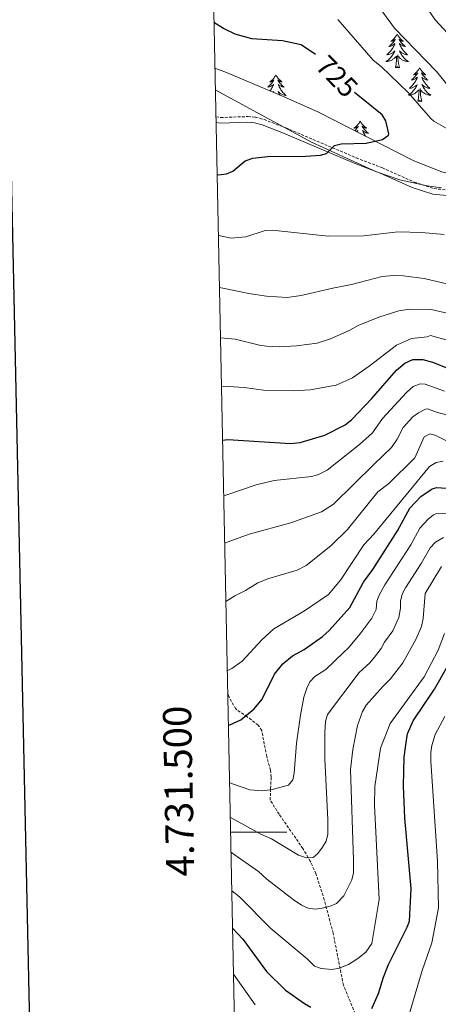
# Model space of a CAD drawing. Units: metres. Extents: x 640676 to 645192, y 4729470 to 4732532.
# Drawn here: x 641500 to 641648, y 4731439 to 4731788 of the extents above; entities that cross this region are included whole.
import ezdxf
from ezdxf.enums import TextEntityAlignment as Align

# ---------------------------------------------------------------- set-up
doc = ezdxf.new("R2010")
doc.units = ezdxf.units.M
doc.header["$MEASUREMENT"] = 0
doc.linetypes.add('TRAZOS', pattern=[0.75, 0.5, -0.25])
doc.linetypes.add('TRAZOSX2', pattern=[1.5, 1, -0.5])
for name, color, linetype, lineweight in [('Level 1', 19, 'Continuous', 0), ('Level 21', 1, 'TRAZOS', 0), ('Level 35', 92, 'Continuous', 0), ('Level 36', 92, 'Continuous', 0), ('Level 4', 36, 'Continuous', 30), ('Level 41', 39, 'Continuous', 0), ('Level 5', 36, 'Continuous', 0), ('Level 61', 19, 'Continuous', 0), ('Level 63', 7, 'Continuous', 0)]:
    doc.layers.add(name, color=color, linetype=linetype, lineweight=lineweight)
doc.styles.add('Arial', font='ARIAL.TTF', dxfattribs={"height": 0.2})

msp = doc.modelspace()

# ---------------------------------------------------------------- linework, layer by layer
at = {"layer": 'Level 1', "color": 19, "linetype": 'Continuous', "lineweight": 0, "ltscale": 0.5}
msp.add_polyline3d([(641649.5, 4731728.25, 723.12), (641644.39, 4731729.02, 723.43), (641634.67, 4731731.09, 723.85), (641626.4, 4731734.02, 724.07), (641615.78, 4731738.8, 724.6), (641603.31, 4731744.49, 725.59), (641569.25, 4731763.06, 726.64)], dxfattribs=at)
at = {"layer": 'Level 21', "color": 19, "linetype": 'TRAZOSX2', "lineweight": 0}
for points in [[(641569.44, 4731753.42, 727.35), (641571.18, 4731753.23, 727.29), (641580.88, 4731753.54, 727.2), (641583.52, 4731753.35, 727.13), (641586.54, 4731752.5, 726.98), (641594.23, 4731749.54, 726.47), (641619.27, 4731738.94, 724.39), (641628.54, 4731735.35, 724.02), (641639.82, 4731730.33, 723.74), (641646.8, 4731728.02, 723.31), (641654.09, 4731727.3, 722.98)], [(641618.88, 4731435.72, 650.72), (641614.68, 4731445.81, 653.34), (641611.05, 4731464.19, 657.64), (641607.92, 4731475.99, 660.32), (641604.92, 4731485.33, 662.58), (641602.95, 4731489.71, 664.01), (641600.32, 4731494.19, 665.3), (641591.9, 4731506.36, 667.67), (641588.71, 4731511.36, 669.07), (641588.88, 4731515.44, 670.1), (641589.05, 4731519.52, 670.47), (641588.8, 4731521.91, 671.07), (641587.48, 4731526.83, 672.44), (641585.69, 4731536.05, 673.94), (641584.44, 4731537.97, 674.56), (641580.57, 4731540.85, 675.81), (641576.47, 4731543.66, 676.54), (641573.9, 4731548.39, 677.82), (641573.63, 4731549.14, 678.02)]]:
    msp.add_polyline3d(points, dxfattribs=at)
at = {"layer": 'Level 21', "color": 19, "linetype": 'Continuous', "lineweight": 0}
msp.add_polyline3d([(641569.49, 4731751.4, 727.34), (641571.1, 4731751.23, 727.29), (641580.84, 4731751.54, 727.2), (641583.18, 4731751.37, 727.13), (641585.9, 4731750.6, 726.98), (641593.49, 4731747.68, 726.47), (641618.51, 4731737.08, 724.39), (641627.78, 4731733.51, 724.02), (641639.1, 4731728.47, 723.74), (641646.38, 4731726.06, 723.31), (641653.97, 4731725.3, 722.98)], dxfattribs=at)
at = {"layer": 'Level 35', "color": 92, "linetype": 'Continuous', "lineweight": 0, "ltscale": 0.5}
msp.add_polyline3d([(641802.87, 4731674.87, 705.2), (641798.36, 4731679.99, 706.53), (641794.79, 4731683.27, 707.68), (641787.47, 4731688.33, 710.09), (641772.43, 4731698.81, 714.02), (641759.09, 4731708.84, 719.36), (641746.12, 4731718.2, 721.72), (641739.9, 4731721.83, 722.67), (641735.29, 4731723.28, 722.82), (641725.44, 4731725.08, 722.98), (641704.31, 4731727.29, 723.01), (641683.32, 4731728.86, 723.01), (641664.5, 4731730.77, 723.01), (641656.88, 4731732.03, 723.01), (641649.6, 4731733.99, 723.08), (641639.64, 4731737.82, 723.38), (641605.9, 4731755.12, 726.47), (641593.9, 4731760.41, 727.82), (641582.42, 4731765.28, 728.7), (641573.18, 4731769.13, 728.99), (641569.09, 4731770.73, 729.01)], dxfattribs=at)
at = {"layer": 'Level 36', "color": 92, "linetype": 'Continuous', "lineweight": 0}
for points in [[(641633.76, 4731782.77, 0.01), (641633.65, 4731782.55, 0.01), (641633.49, 4731782.28, 0.01), (641633.33, 4731782.01, 0.01), (641633.14, 4731781.75, 0.01), (641632.95, 4731781.51, 0.01), (641632.74, 4731781.27, 0.01), (641632.52, 4731781.04, 0.01), (641632.29, 4731780.83, 0.01), (641632.05, 4731780.62, 0.01), (641631.8, 4731780.43, 0.01), (641631.54, 4731780.25, 0.01), (641631.74, 4731780.28, 0.01), (641631.94, 4731780.32, 0.01), (641632.14, 4731780.37, 0.01), (641632.34, 4731780.44, 0.01), (641632.53, 4731780.52, 0.01), (641632.71, 4731780.62, 0.01), (641632.88, 4731780.74, 0.01), (641633.09, 4731780.93, 0.01), (641633.05, 4731780.86, 0.01), (641632.82, 4731780.52, 0.01), (641632.57, 4731780.18, 0.01), (641632.32, 4731779.85, 0.01), (641632.05, 4731779.54, 0.01), (641631.77, 4731779.23, 0.01), (641631.48, 4731778.94, 0.01), (641631.18, 4731778.66, 0.01), (641630.86, 4731778.38, 0.01), (641630.99, 4731778.41, 0.01), (641631.23, 4731778.47, 0.01), (641631.47, 4731778.54, 0.01), (641631.71, 4731778.63, 0.01), (641631.94, 4731778.73, 0.01), (641632.16, 4731778.85, 0.01), (641632.38, 4731778.98, 0.01), (641632.59, 4731779.12, 0.01), (641632.78, 4731779.28, 0.01), (641632.97, 4731779.45, 0.01), (641632.88, 4731779.23, 0.01), (641632.73, 4731778.87, 0.01), (641632.56, 4731778.51, 0.01), (641632.37, 4731778.17, 0.01), (641632.17, 4731777.83, 0.01), (641631.96, 4731777.5, 0.01), (641631.73, 4731777.17, 0.01), (641631.49, 4731776.86, 0.01), (641631.24, 4731776.56, 0.01), (641630.98, 4731776.27, 0.01), (641630.7, 4731775.99, 0.01), (641630.42, 4731775.72, 0.01), (641630.12, 4731775.46, 0.01), (641630.32, 4731775.48, 0.01), (641630.58, 4731775.53, 0.01), (641630.84, 4731775.59, 0.01), (641631.1, 4731775.67, 0.01), (641631.36, 4731775.77, 0.01), (641631.61, 4731775.87, 0.01), (641631.85, 4731776, 0.01), (641632.08, 4731776.14, 0.01), (641632.31, 4731776.28, 0.01), (641632.52, 4731776.45, 0.01), (641632.73, 4731776.62, 0.01), (641632.92, 4731776.81, 0.01), (641632.78, 4731776.49, 0.01), (641632.63, 4731776.16, 0.01), (641632.46, 4731775.85, 0.01), (641632.28, 4731775.55, 0.01), (641632.08, 4731775.25, 0.01), (641631.87, 4731774.96, 0.01), (641631.65, 4731774.68, 0.01), (641631.41, 4731774.42, 0.01), (641631.16, 4731774.16, 0.01), (641630.91, 4731773.91, 0.01), (641630.64, 4731773.68, 0.01), (641630.36, 4731773.46, 0.01), (641630.07, 4731773.25, 0.01), (641629.78, 4731773.06, 0.01), (641630.04, 4731773.06, 0.01), (641630.31, 4731773.09, 0.01), (641630.57, 4731773.13, 0.01), (641630.83, 4731773.19, 0.01), (641631.08, 4731773.26, 0.01), (641631.33, 4731773.35, 0.01), (641631.58, 4731773.45, 0.01), (641631.82, 4731773.57, 0.01), (641632.05, 4731773.7, 0.01), (641632.27, 4731773.84, 0.01), (641632.48, 4731774, 0.01), (641632.68, 4731774.17, 0.01), (641633.53, 4731774.97, 0.01)], [(641633.76, 4731782.77, 0.01), (641633.87, 4731782.55, 0.01), (641634.03, 4731782.28, 0.01), (641634.19, 4731782.01, 0.01), (641634.38, 4731781.75, 0.01), (641634.57, 4731781.51, 0.01), (641634.78, 4731781.27, 0.01), (641635, 4731781.04, 0.01), (641635.23, 4731780.83, 0.01), (641635.47, 4731780.62, 0.01), (641635.72, 4731780.43, 0.01), (641635.98, 4731780.25, 0.01), (641635.78, 4731780.28, 0.01), (641635.58, 4731780.32, 0.01), (641635.38, 4731780.37, 0.01), (641635.18, 4731780.44, 0.01), (641634.99, 4731780.52, 0.01), (641634.81, 4731780.62, 0.01), (641634.64, 4731780.74, 0.01), (641634.43, 4731780.93, 0.01), (641634.47, 4731780.86, 0.01), (641634.7, 4731780.52, 0.01), (641634.95, 4731780.18, 0.01), (641635.2, 4731779.85, 0.01), (641635.47, 4731779.54, 0.01), (641635.75, 4731779.23, 0.01), (641636.04, 4731778.94, 0.01), (641636.34, 4731778.66, 0.01), (641636.66, 4731778.38, 0.01), (641636.53, 4731778.41, 0.01), (641636.29, 4731778.47, 0.01), (641636.05, 4731778.54, 0.01), (641635.81, 4731778.63, 0.01), (641635.58, 4731778.73, 0.01), (641635.36, 4731778.85, 0.01), (641635.14, 4731778.98, 0.01), (641634.93, 4731779.12, 0.01), (641634.74, 4731779.28, 0.01), (641634.55, 4731779.45, 0.01), (641634.64, 4731779.23, 0.01), (641634.79, 4731778.87, 0.01), (641634.96, 4731778.51, 0.01), (641635.15, 4731778.17, 0.01), (641635.35, 4731777.83, 0.01), (641635.56, 4731777.5, 0.01), (641635.79, 4731777.17, 0.01), (641636.03, 4731776.86, 0.01), (641636.28, 4731776.56, 0.01), (641636.54, 4731776.27, 0.01), (641636.82, 4731775.99, 0.01), (641637.1, 4731775.72, 0.01), (641637.4, 4731775.46, 0.01), (641637.2, 4731775.48, 0.01), (641636.94, 4731775.53, 0.01), (641636.68, 4731775.59, 0.01), (641636.42, 4731775.67, 0.01), (641636.16, 4731775.77, 0.01), (641635.91, 4731775.87, 0.01), (641635.67, 4731776, 0.01), (641635.44, 4731776.14, 0.01), (641635.21, 4731776.28, 0.01), (641635, 4731776.45, 0.01), (641634.79, 4731776.62, 0.01), (641634.6, 4731776.81, 0.01), (641634.74, 4731776.49, 0.01), (641634.89, 4731776.16, 0.01), (641635.06, 4731775.85, 0.01), (641635.24, 4731775.55, 0.01), (641635.44, 4731775.25, 0.01), (641635.65, 4731774.96, 0.01), (641635.87, 4731774.68, 0.01), (641636.11, 4731774.42, 0.01), (641636.36, 4731774.16, 0.01), (641636.61, 4731773.91, 0.01), (641636.88, 4731773.68, 0.01), (641637.16, 4731773.46, 0.01), (641637.45, 4731773.25, 0.01), (641637.74, 4731773.06, 0.01), (641637.48, 4731773.06, 0.01), (641637.21, 4731773.09, 0.01), (641636.95, 4731773.13, 0.01), (641636.69, 4731773.19, 0.01), (641636.44, 4731773.26, 0.01), (641636.19, 4731773.35, 0.01), (641635.94, 4731773.45, 0.01), (641635.7, 4731773.57, 0.01), (641635.47, 4731773.7, 0.01), (641635.25, 4731773.84, 0.01), (641635.04, 4731774, 0.01), (641634.84, 4731774.17, 0.01), (641634.18, 4731774.79, 0.01)], [(641633.14, 4731770.92, 0.01), (641633.39, 4731772.04, 0.01), (641633.5, 4731773.78, 0.01), (641633.55, 4731774.21, 0.01), (641633.61, 4731774.94, 0.01)], [(641634.61, 4731770.92, 0.01), (641634.18, 4731772.36, 0.01), (641634.09, 4731773.26, 0.01), (641634.04, 4731774.21, 0.01), (641633.94, 4731775.38, 0.01)], [(641634.61, 4731770.92, 0.01), (641634.44, 4731770.85, 0.01), (641634.42, 4731771.09, 0.01), (641634.23, 4731770.87, 0.01), (641634.11, 4731771.07, 0.01), (641633.99, 4731770.96, 0.01), (641633.72, 4731770.91, 0.01), (641633.91, 4731771.3, 0.01), (641633.53, 4731770.92, 0.01), (641633.34, 4731770.87, 0.01), (641633.3, 4731771.03, 0.01), (641633.14, 4731770.92, 0.01)], [(641641.72, 4731770.85, 0.01), (641641.61, 4731770.63, 0.01), (641641.45, 4731770.36, 0.01), (641641.29, 4731770.09, 0.01), (641641.1, 4731769.84, 0.01), (641640.91, 4731769.59, 0.01), (641640.7, 4731769.35, 0.01), (641640.48, 4731769.12, 0.01), (641640.25, 4731768.91, 0.01), (641640.01, 4731768.7, 0.01), (641639.76, 4731768.51, 0.01), (641639.5, 4731768.34, 0.01), (641639.7, 4731768.36, 0.01), (641639.9, 4731768.4, 0.01), (641640.1, 4731768.45, 0.01), (641640.3, 4731768.52, 0.01), (641640.49, 4731768.6, 0.01), (641640.67, 4731768.7, 0.01), (641640.84, 4731768.82, 0.01), (641641.05, 4731769.01, 0.01), (641641.01, 4731768.94, 0.01), (641640.78, 4731768.6, 0.01), (641640.53, 4731768.26, 0.01), (641640.28, 4731767.94, 0.01), (641640.01, 4731767.62, 0.01), (641639.73, 4731767.31, 0.01), (641639.44, 4731767.02, 0.01), (641639.14, 4731766.74, 0.01), (641638.82, 4731766.47, 0.01), (641638.95, 4731766.49, 0.01), (641639.19, 4731766.55, 0.01), (641639.43, 4731766.62, 0.01), (641639.67, 4731766.71, 0.01), (641639.9, 4731766.81, 0.01), (641640.12, 4731766.93, 0.01), (641640.34, 4731767.06, 0.01), (641640.55, 4731767.2, 0.01), (641640.74, 4731767.36, 0.01), (641640.93, 4731767.53, 0.01), (641640.84, 4731767.31, 0.01), (641640.69, 4731766.95, 0.01), (641640.52, 4731766.6, 0.01), (641640.33, 4731766.25, 0.01), (641640.13, 4731765.91, 0.01), (641639.92, 4731765.58, 0.01), (641639.69, 4731765.26, 0.01), (641639.45, 4731764.94, 0.01), (641639.2, 4731764.64, 0.01), (641638.94, 4731764.35, 0.01), (641638.66, 4731764.07, 0.01), (641638.38, 4731763.8, 0.01), (641638.08, 4731763.54, 0.01), (641638.28, 4731763.56, 0.01), (641638.54, 4731763.61, 0.01), (641638.8, 4731763.67, 0.01), (641639.06, 4731763.75, 0.01), (641639.32, 4731763.85, 0.01), (641639.57, 4731763.96, 0.01), (641639.81, 4731764.08, 0.01), (641640.04, 4731764.22, 0.01), (641640.27, 4731764.37, 0.01), (641640.48, 4731764.53, 0.01), (641640.69, 4731764.71, 0.01), (641640.88, 4731764.89, 0.01), (641640.74, 4731764.57, 0.01), (641640.59, 4731764.25, 0.01), (641640.42, 4731763.93, 0.01), (641640.24, 4731763.63, 0.01), (641640.04, 4731763.33, 0.01), (641639.83, 4731763.04, 0.01), (641639.61, 4731762.76, 0.01), (641639.37, 4731762.5, 0.01), (641639.12, 4731762.24, 0.01), (641638.87, 4731761.99, 0.01), (641638.6, 4731761.76, 0.01), (641638.32, 4731761.54, 0.01), (641638.03, 4731761.33, 0.01), (641637.74, 4731761.14, 0.01), (641638, 4731761.15, 0.01), (641638.27, 4731761.17, 0.01), (641638.53, 4731761.21, 0.01), (641638.79, 4731761.27, 0.01), (641639.04, 4731761.34, 0.01), (641639.29, 4731761.43, 0.01), (641639.54, 4731761.53, 0.01), (641639.78, 4731761.65, 0.01), (641640.01, 4731761.78, 0.01), (641640.23, 4731761.92, 0.01), (641640.44, 4731762.08, 0.01), (641640.64, 4731762.25, 0.01), (641641.49, 4731763.05, 0.01)], [(641641.72, 4731770.85, 0.01), (641641.83, 4731770.63, 0.01), (641641.99, 4731770.36, 0.01), (641642.15, 4731770.09, 0.01), (641642.34, 4731769.84, 0.01), (641642.53, 4731769.59, 0.01), (641642.74, 4731769.35, 0.01), (641642.96, 4731769.12, 0.01), (641643.19, 4731768.91, 0.01), (641643.43, 4731768.7, 0.01), (641643.68, 4731768.51, 0.01), (641643.94, 4731768.34, 0.01), (641643.74, 4731768.36, 0.01), (641643.54, 4731768.4, 0.01), (641643.34, 4731768.45, 0.01), (641643.14, 4731768.52, 0.01), (641642.95, 4731768.6, 0.01), (641642.77, 4731768.7, 0.01), (641642.6, 4731768.82, 0.01), (641642.39, 4731769.01, 0.01), (641642.43, 4731768.94, 0.01), (641642.66, 4731768.6, 0.01), (641642.91, 4731768.26, 0.01), (641643.16, 4731767.94, 0.01), (641643.43, 4731767.62, 0.01), (641643.71, 4731767.31, 0.01), (641644, 4731767.02, 0.01), (641644.3, 4731766.74, 0.01), (641644.62, 4731766.47, 0.01), (641644.49, 4731766.49, 0.01), (641644.25, 4731766.55, 0.01), (641644.01, 4731766.62, 0.01), (641643.77, 4731766.71, 0.01), (641643.54, 4731766.81, 0.01), (641643.32, 4731766.93, 0.01), (641643.1, 4731767.06, 0.01), (641642.89, 4731767.2, 0.01), (641642.7, 4731767.36, 0.01), (641642.51, 4731767.53, 0.01), (641642.6, 4731767.31, 0.01), (641642.75, 4731766.95, 0.01), (641642.92, 4731766.6, 0.01), (641643.11, 4731766.25, 0.01), (641643.31, 4731765.91, 0.01), (641643.52, 4731765.58, 0.01), (641643.75, 4731765.26, 0.01), (641643.99, 4731764.94, 0.01), (641644.24, 4731764.64, 0.01), (641644.5, 4731764.35, 0.01), (641644.78, 4731764.07, 0.01), (641645.06, 4731763.8, 0.01), (641645.36, 4731763.54, 0.01), (641645.16, 4731763.56, 0.01), (641644.9, 4731763.61, 0.01), (641644.64, 4731763.67, 0.01), (641644.38, 4731763.75, 0.01), (641644.12, 4731763.85, 0.01), (641643.87, 4731763.96, 0.01), (641643.63, 4731764.08, 0.01), (641643.4, 4731764.22, 0.01), (641643.17, 4731764.37, 0.01), (641642.96, 4731764.53, 0.01), (641642.75, 4731764.71, 0.01), (641642.56, 4731764.89, 0.01), (641642.7, 4731764.57, 0.01), (641642.85, 4731764.25, 0.01), (641643.02, 4731763.93, 0.01), (641643.2, 4731763.63, 0.01), (641643.4, 4731763.33, 0.01), (641643.61, 4731763.04, 0.01), (641643.83, 4731762.76, 0.01), (641644.07, 4731762.5, 0.01), (641644.32, 4731762.24, 0.01), (641644.57, 4731761.99, 0.01), (641644.84, 4731761.76, 0.01), (641645.12, 4731761.54, 0.01), (641645.41, 4731761.33, 0.01), (641645.7, 4731761.14, 0.01), (641645.44, 4731761.15, 0.01), (641645.17, 4731761.17, 0.01), (641644.91, 4731761.21, 0.01), (641644.65, 4731761.27, 0.01), (641644.4, 4731761.34, 0.01), (641644.15, 4731761.43, 0.01), (641643.9, 4731761.53, 0.01), (641643.66, 4731761.65, 0.01), (641643.43, 4731761.78, 0.01), (641643.21, 4731761.92, 0.01), (641643, 4731762.08, 0.01), (641642.8, 4731762.25, 0.01), (641642.14, 4731762.87, 0.01)], [(641590.73, 4731768.34, 0.01), (641590.62, 4731768.12, 0.01), (641590.46, 4731767.85, 0.01), (641590.3, 4731767.58, 0.01), (641590.11, 4731767.33, 0.01), (641589.92, 4731767.08, 0.01), (641589.71, 4731766.84, 0.01), (641589.49, 4731766.62, 0.01), (641589.26, 4731766.4, 0.01), (641589.02, 4731766.2, 0.01), (641588.77, 4731766, 0.01), (641588.51, 4731765.83, 0.01), (641588.71, 4731765.85, 0.01), (641588.92, 4731765.89, 0.01), (641589.11, 4731765.94, 0.01), (641589.31, 4731766.01, 0.01), (641589.5, 4731766.1, 0.01), (641589.68, 4731766.2, 0.01), (641589.85, 4731766.31, 0.01), (641590.06, 4731766.5, 0.01), (641590.02, 4731766.43, 0.01), (641589.79, 4731766.09, 0.01), (641589.54, 4731765.75, 0.01), (641589.29, 4731765.43, 0.01), (641589.02, 4731765.11, 0.01), (641588.74, 4731764.81, 0.01), (641588.45, 4731764.51, 0.01), (641588.14, 4731764.23, 0.01), (641587.83, 4731763.96, 0.01), (641587.96, 4731763.98, 0.01), (641588.2, 4731764.04, 0.01), (641588.44, 4731764.11, 0.01), (641588.68, 4731764.2, 0.01), (641588.91, 4731764.3, 0.01), (641589.13, 4731764.42, 0.01), (641589.35, 4731764.55, 0.01), (641589.56, 4731764.7, 0.01), (641589.75, 4731764.85, 0.01), (641589.94, 4731765.02, 0.01), (641589.85, 4731764.8, 0.01), (641589.7, 4731764.44, 0.01), (641589.53, 4731764.09, 0.01), (641589.34, 4731763.74, 0.01), (641589.14, 4731763.4, 0.01), (641588.93, 4731763.07, 0.01), (641588.7, 4731762.75, 0.01), (641588.62, 4731762.65, 0.01)], [(641590.73, 4731768.34, 0.01), (641590.84, 4731768.12, 0.01), (641591, 4731767.85, 0.01), (641591.16, 4731767.58, 0.01), (641591.35, 4731767.33, 0.01), (641591.54, 4731767.08, 0.01), (641591.75, 4731766.84, 0.01), (641591.97, 4731766.62, 0.01), (641592.2, 4731766.4, 0.01), (641592.44, 4731766.2, 0.01), (641592.69, 4731766, 0.01), (641592.95, 4731765.83, 0.01), (641592.75, 4731765.85, 0.01), (641592.54, 4731765.89, 0.01), (641592.35, 4731765.94, 0.01), (641592.15, 4731766.01, 0.01), (641591.96, 4731766.1, 0.01), (641591.78, 4731766.2, 0.01), (641591.61, 4731766.31, 0.01), (641591.4, 4731766.5, 0.01), (641591.44, 4731766.43, 0.01), (641591.67, 4731766.09, 0.01), (641591.92, 4731765.75, 0.01), (641592.17, 4731765.43, 0.01), (641592.44, 4731765.11, 0.01), (641592.72, 4731764.81, 0.01), (641593.01, 4731764.51, 0.01), (641593.32, 4731764.23, 0.01), (641593.63, 4731763.96, 0.01), (641593.5, 4731763.98, 0.01), (641593.26, 4731764.04, 0.01), (641593.02, 4731764.11, 0.01), (641592.78, 4731764.2, 0.01), (641592.55, 4731764.3, 0.01), (641592.33, 4731764.42, 0.01), (641592.11, 4731764.55, 0.01), (641591.9, 4731764.7, 0.01), (641591.71, 4731764.85, 0.01), (641591.52, 4731765.02, 0.01), (641591.61, 4731764.8, 0.01), (641591.76, 4731764.44, 0.01), (641591.93, 4731764.09, 0.01), (641592.12, 4731763.74, 0.01), (641592.32, 4731763.4, 0.01), (641592.53, 4731763.07, 0.01), (641592.76, 4731762.75, 0.01), (641593, 4731762.44, 0.01), (641593.25, 4731762.13, 0.01), (641593.51, 4731761.84, 0.01), (641593.79, 4731761.56, 0.01), (641594.07, 4731761.29, 0.01), (641594.37, 4731761.03, 0.01), (641594.18, 4731761.06, 0.01), (641593.91, 4731761.1, 0.01), (641593.64, 4731761.17, 0.01), (641593.39, 4731761.24, 0.01), (641593.13, 4731761.34, 0.01), (641592.88, 4731761.45, 0.01), (641592.64, 4731761.57, 0.01), (641592.41, 4731761.71, 0.01), (641592.18, 4731761.86, 0.01), (641591.97, 4731762.02, 0.01), (641591.76, 4731762.2, 0.01), (641591.57, 4731762.39, 0.01), (641591.71, 4731762.06, 0.01), (641591.86, 4731761.74, 0.01), (641592.03, 4731761.42, 0.01), (641592.2, 4731761.13, 0.01)], [(641642.57, 4731759, 0.01), (641642.14, 4731760.44, 0.01), (641642.05, 4731761.34, 0.01), (641642, 4731762.29, 0.01), (641641.9, 4731763.46, 0.01)], [(641589.69, 4731762.19, 0.01), (641589.7, 4731762.2, 0.01), (641589.89, 4731762.39, 0.01), (641589.79, 4731762.15, 0.01)], [(641641.1, 4731759, 0.01), (641641.35, 4731760.12, 0.01), (641641.46, 4731761.86, 0.01), (641641.51, 4731762.29, 0.01), (641641.57, 4731763.02, 0.01)], [(641642.57, 4731759, 0.01), (641642.4, 4731758.93, 0.01), (641642.38, 4731759.17, 0.01), (641642.19, 4731758.95, 0.01), (641642.07, 4731759.15, 0.01), (641641.95, 4731759.04, 0.01), (641641.68, 4731758.99, 0.01), (641641.87, 4731759.38, 0.01), (641641.49, 4731759, 0.01), (641641.3, 4731758.95, 0.01), (641641.26, 4731759.11, 0.01), (641641.1, 4731759, 0.01)], [(641620.65, 4731751.98, 0.01), (641620.54, 4731751.76, 0.01), (641620.39, 4731751.49, 0.01), (641620.22, 4731751.22, 0.01), (641620.04, 4731750.97, 0.01), (641619.84, 4731750.72, 0.01), (641619.64, 4731750.48, 0.01), (641619.42, 4731750.26, 0.01), (641619.19, 4731750.04, 0.01), (641618.95, 4731749.84, 0.01), (641618.7, 4731749.64, 0.01), (641618.44, 4731749.47, 0.01), (641618.63, 4731749.49, 0.01), (641618.84, 4731749.53, 0.01), (641619.04, 4731749.58, 0.01), (641619.23, 4731749.65, 0.01), (641619.42, 4731749.74, 0.01), (641619.6, 4731749.84, 0.01), (641619.78, 4731749.95, 0.01), (641619.98, 4731750.14, 0.01), (641619.94, 4731750.07, 0.01), (641619.71, 4731749.73, 0.01), (641619.47, 4731749.39, 0.01), (641619.21, 4731749.07, 0.01), (641618.94, 4731748.75, 0.01), (641618.74, 4731748.54, 0.01)], [(641620.65, 4731751.98, 0.01), (641620.76, 4731751.76, 0.01), (641620.92, 4731751.49, 0.01), (641621.09, 4731751.22, 0.01), (641621.27, 4731750.97, 0.01), (641621.46, 4731750.72, 0.01), (641621.67, 4731750.48, 0.01), (641621.89, 4731750.26, 0.01), (641622.12, 4731750.04, 0.01), (641622.36, 4731749.84, 0.01), (641622.61, 4731749.64, 0.01), (641622.87, 4731749.47, 0.01), (641622.67, 4731749.49, 0.01), (641622.47, 4731749.53, 0.01), (641622.27, 4731749.58, 0.01), (641622.07, 4731749.65, 0.01), (641621.88, 4731749.74, 0.01), (641621.7, 4731749.84, 0.01), (641621.53, 4731749.95, 0.01), (641621.32, 4731750.14, 0.01), (641621.36, 4731750.07, 0.01), (641621.6, 4731749.73, 0.01), (641621.84, 4731749.39, 0.01), (641622.09, 4731749.07, 0.01), (641622.36, 4731748.75, 0.01), (641622.64, 4731748.45, 0.01), (641622.93, 4731748.15, 0.01), (641623.24, 4731747.87, 0.01), (641623.55, 4731747.6, 0.01), (641623.43, 4731747.62, 0.01), (641623.18, 4731747.68, 0.01), (641622.94, 4731747.75, 0.01), (641622.7, 4731747.84, 0.01), (641622.47, 4731747.94, 0.01), (641622.25, 4731748.06, 0.01), (641622.03, 4731748.19, 0.01), (641621.82, 4731748.34, 0.01), (641621.63, 4731748.49, 0.01), (641621.44, 4731748.66, 0.01), (641621.53, 4731748.44, 0.01), (641621.68, 4731748.08, 0.01), (641621.86, 4731747.73, 0.01), (641622.04, 4731747.38, 0.01), (641622.24, 4731747.04, 0.01), (641622.45, 4731746.71, 0.01), (641622.54, 4731746.59, 0.01)], [(641619.33, 4731748.23, 0.01), (641619.48, 4731748.34, 0.01), (641619.68, 4731748.49, 0.01), (641619.86, 4731748.66, 0.01), (641619.78, 4731748.44, 0.01), (641619.62, 4731748.08, 0.01)]]:
    msp.add_polyline3d(points, dxfattribs=at)
at = {"layer": 'Level 4', "color": 36, "linetype": 'Continuous', "lineweight": 30}
for points in [[(641604.82, 4731775.53, 725.01), (641599.7, 4731778.91, 725.01), (641593.04, 4731780.39, 725.01), (641582.15, 4731781.09, 725.01), (641576.32, 4731782.73, 725.01), (641572.13, 4731784.74, 725.01), (641568.76, 4731786.91, 725.01)], [(641569.86, 4731733.02, 725.01), (641570.41, 4731732.95, 725.01), (641573.18, 4731733.22, 725.01), (641575.48, 4731734.2, 725.01), (641579.83, 4731737.91, 725.01), (641582.59, 4731738.78, 725.01), (641587.93, 4731739.41, 725.01), (641601.3, 4731739.48, 725.01), (641606.54, 4731739.87, 725.01), (641608.7, 4731740.43, 725.01), (641611.5, 4731743.33, 725.01), (641613.93, 4731743.89, 725.01), (641622.79, 4731744.12, 725.01), (641628.54, 4731745.42, 725.01), (641630.67, 4731746.94, 725.01), (641630.83, 4731747.48, 725.01), (641629.77, 4731752.03, 725.01), (641628.38, 4731754.12, 725.01), (641618.59, 4731762.12, 725.01)], [(641571.79, 4731638.91, 700.01), (641573.64, 4731639.13, 700.01), (641595.86, 4731637.71, 700.01), (641599.34, 4731638.08, 700.01), (641608.06, 4731640.7, 700.01), (641615.3, 4731644.32, 700.01), (641617.63, 4731646.19, 700.01), (641624.71, 4731653.57, 700.01), (641633.57, 4731663.69, 700.01), (641636.46, 4731666.21, 700.01), (641639.36, 4731667.46, 700.01), (641642.88, 4731667.45, 700.01), (641646.26, 4731666.53, 700.01), (641653.2, 4731663.81, 700.01)], [(641573.86, 4731537.95, 675.01), (641574.44, 4731538.07, 675.01), (641578.27, 4731539.78, 675.01), (641582.98, 4731543.73, 675.01), (641585.92, 4731547.08, 675.01), (641590.19, 4731556.04, 675.01), (641593.19, 4731559.63, 675.01), (641596.59, 4731562.54, 675.01), (641600.74, 4731564.71, 675.01), (641607.27, 4731569.36, 675.01), (641609.61, 4731571.46, 675.01), (641616.98, 4731579.6, 675.01), (641621.86, 4731588.63, 675.01), (641625.07, 4731593.09, 675.01), (641633.9, 4731606.77, 675.01), (641638.22, 4731614.8, 675.01), (641642.12, 4731618.9, 675.01), (641646.14, 4731621.7, 675.01), (641647.82, 4731622.15, 675.01), (641654.28, 4731621.67, 675.01)], [(641624.76, 4731437.55, 650.01), (641627.13, 4731442.88, 650.01), (641628.91, 4731448.7, 650.01), (641630.64, 4731453.08, 650.01), (641637.36, 4731466.31, 650.01), (641638.16, 4731468.49, 650.01), (641638.71, 4731480.03, 650.01), (641636.47, 4731505.01, 650.01), (641635.98, 4731516.38, 650.01), (641636.26, 4731526.53, 650.01), (641636.91, 4731531.83, 650.01), (641637.45, 4731534.84, 650.01), (641639.48, 4731539.46, 650.01), (641647.03, 4731550.67, 650.01), (641651.43, 4731558.3, 650.01)], [(641575.33, 4731466.05, 650.01), (641578.95, 4731462.07, 650.01), (641587.44, 4731450.67, 650.01), (641594.09, 4731444.05, 650.01), (641600.85, 4731439.27, 650.01), (641603.13, 4731438.07, 650.01)]]:
    msp.add_polyline3d(points, dxfattribs=at)
at = {"layer": 'Level 5', "color": 36, "linetype": 'Continuous', "lineweight": 0}
for points in [[(641653.37, 4731762.5, 715.01), (641647.68, 4731769.5, 715.01), (641632.77, 4731784.92, 715.01), (641626.45, 4731793.61, 715.01)], [(641654.47, 4731780.02, 710.01), (641647.28, 4731787.87, 710.01), (641644.59, 4731791.57, 710.01)], [(641651.71, 4731749.08, 720.01), (641646.72, 4731751.94, 720.01), (641645.65, 4731752.87, 720.01), (641637.63, 4731762.13, 720.01), (641628.09, 4731771.26, 720.01), (641625.23, 4731773.59, 720.01), (641612.71, 4731787.95, 720.01)], [(641570.3, 4731711.64, 720.01), (641571.02, 4731711.35, 720.01), (641574.86, 4731710.52, 720.01), (641580.02, 4731711, 720.01), (641586.94, 4731713.2, 720.01), (641589.44, 4731713.3, 720.01), (641609.3, 4731711.19, 720.01), (641621.81, 4731711.26, 720.01), (641634.14, 4731712.67, 720.01), (641642.38, 4731712.51, 720.01), (641650.48, 4731711.76, 720.01)], [(641570.68, 4731693.04, 715.01), (641571.38, 4731692.86, 715.01), (641581.15, 4731690.86, 715.01), (641587.46, 4731689.87, 715.01), (641594.68, 4731689.47, 715.01), (641599.74, 4731690.13, 715.01), (641610.92, 4731692.8, 715.01), (641617.56, 4731694.02, 715.01), (641628.42, 4731696.85, 715.01), (641632.37, 4731697.25, 715.01), (641635.89, 4731697.11, 715.01), (641643.35, 4731696.16, 715.01), (641662.83, 4731691.55, 715.01)], [(641571.05, 4731675.21, 710.01), (641576.3, 4731674.68, 710.01), (641584.87, 4731672.57, 710.01), (641587.35, 4731672.25, 710.01), (641591.92, 4731672.01, 710.01), (641598.01, 4731672.29, 710.01), (641605.37, 4731673.27, 710.01), (641610.07, 4731674.8, 710.01), (641616.91, 4731677.84, 710.01), (641619.95, 4731679.54, 710.01), (641627.24, 4731682.52, 710.01), (641634.39, 4731684.74, 710.01), (641638.27, 4731685.33, 710.01), (641645.77, 4731685.23, 710.01), (641660.73, 4731681.75, 710.01)], [(641571.4, 4731657.84, 705.01), (641573.91, 4731657.91, 705.01), (641579.48, 4731657.56, 705.01), (641586.29, 4731656.63, 705.01), (641596.81, 4731656.36, 705.01), (641602.85, 4731656.69, 705.01), (641612.11, 4731658.35, 705.01), (641617.9, 4731661, 705.01), (641623.82, 4731665.07, 705.01), (641633.49, 4731672.61, 705.01), (641638.86, 4731674.92, 705.01), (641644.35, 4731675.5, 705.01), (641645.55, 4731675.98, 705.01), (641658.03, 4731672.6, 705.01)], [(641572.19, 4731619.26, 695.01), (641572.93, 4731619.37, 695.01), (641583.73, 4731623.1, 695.01), (641590.12, 4731624.59, 695.01), (641603.52, 4731625.97, 695.01), (641605.91, 4731626.7, 695.01), (641608.88, 4731628.23, 695.01), (641620.45, 4731637.38, 695.01), (641624.99, 4731641.54, 695.01), (641628.51, 4731646.57, 695.01), (641637.13, 4731655.82, 695.01), (641639.45, 4731657.87, 695.01), (641641.87, 4731658.82, 695.01), (641643.73, 4731658.7, 695.01), (641650.61, 4731656.27, 695.01)], [(641572.54, 4731602.43, 690.01), (641581.31, 4731605.54, 690.01), (641596.08, 4731609.56, 690.01), (641606.86, 4731613.56, 690.01), (641611.15, 4731616.17, 690.01), (641625.61, 4731630.44, 690.01), (641631.7, 4731636.35, 690.01), (641633.8, 4731639.27, 690.01), (641635.93, 4731643.35, 690.01), (641639.32, 4731647.11, 690.01), (641641.32, 4731648.6, 690.01), (641643.79, 4731649.86, 690.01), (641644.57, 4731649.95, 690.01), (641648.02, 4731648.74, 690.01), (641655.99, 4731646.73, 690.01)], [(641572.96, 4731581.69, 685.01), (641576.16, 4731583.73, 685.01), (641579.96, 4731585.61, 685.01), (641584.37, 4731588.35, 685.01), (641588.2, 4731589.88, 685.01), (641598.32, 4731592.9, 685.01), (641601.45, 4731594.45, 685.01), (641610.17, 4731601.42, 685.01), (641616.13, 4731607.21, 685.01), (641626.93, 4731620.58, 685.01), (641630.76, 4731623.5, 685.01), (641640, 4731632.63, 685.01), (641643.35, 4731640.12, 685.01), (641645.43, 4731641.2, 685.01), (641647.46, 4731640.57, 685.01), (641655.4, 4731636.58, 685.01)], [(641573.46, 4731557.15, 680.01), (641575.05, 4731557.96, 680.01), (641578.75, 4731560.58, 680.01), (641585.77, 4731568.16, 680.01), (641590.06, 4731572.11, 680.01), (641600.91, 4731578.49, 680.01), (641609.4, 4731584.18, 680.01), (641613.6, 4731589.34, 680.01), (641621.92, 4731601.77, 680.01), (641625.44, 4731605.54, 680.01), (641645.26, 4731629.59, 680.01), (641647.63, 4731630.98, 680.01), (641650.12, 4731631.41, 680.01)], [(641574.27, 4731517.62, 670.01), (641575.4, 4731517.16, 670.01), (641581.48, 4731515.07, 670.01), (641586.01, 4731514.65, 670.01), (641589.37, 4731515.08, 670.01), (641595.19, 4731516.61, 670.01), (641596.72, 4731518.58, 670.01), (641597.21, 4731520.91, 670.01), (641598.07, 4731531.49, 670.01), (641599.46, 4731541.49, 670.01), (641600.63, 4731547.86, 670.01), (641601.7, 4731551.02, 670.01), (641602.79, 4731553.29, 670.01), (641604.51, 4731555.11, 670.01), (641608.4, 4731557.66, 670.01), (641614.73, 4731563.66, 670.01), (641616.55, 4731565.38, 670.01), (641620.55, 4731570.13, 670.01), (641624.8, 4731575.84, 670.01), (641626.26, 4731578.96, 670.01), (641626.57, 4731581.84, 670.01), (641627.46, 4731584.18, 670.01), (641629.34, 4731587.66, 670.01), (641638.59, 4731601.76, 670.01), (641641.82, 4731607.78, 670.01), (641644.76, 4731610.86, 670.01), (641646.7, 4731612.47, 670.01), (641647.77, 4731612.96, 670.01), (641653.4, 4731613.05, 670.01)], [(641574.53, 4731505.17, 665.01), (641574.86, 4731505.04, 665.01), (641585.44, 4731499.3, 665.01), (641589.22, 4731497.65, 665.01), (641598.76, 4731491.9, 665.01), (641601.54, 4731490.97, 665.01), (641604.01, 4731491.09, 665.01), (641605.64, 4731492.46, 665.01), (641607.32, 4731494.67, 665.01), (641608.55, 4731496.84, 665.01), (641609.17, 4731499.3, 665.01), (641609.18, 4731504.36, 665.01), (641608.05, 4731525.99, 665.01), (641608.05, 4731535.3, 665.01), (641608.34, 4731539.25, 665.01), (641609.02, 4731541.67, 665.01), (641620.31, 4731556.63, 665.01), (641624.11, 4731560.03, 665.01), (641625.69, 4731561.96, 665.01), (641628.14, 4731565.1, 665.01), (641629.29, 4731567.32, 665.01), (641632.19, 4731571.38, 665.01), (641634.35, 4731576.12, 665.01), (641634.95, 4731579.38, 665.01), (641634.97, 4731581.88, 665.01), (641635.55, 4731584.32, 665.01), (641636.75, 4731586.58, 665.01), (641642.25, 4731595.16, 665.01), (641645.44, 4731600.76, 665.01), (641647.39, 4731602.81, 665.01), (641650.25, 4731604.44, 665.01)], [(641574.78, 4731492.87, 660.01), (641584.54, 4731486.12, 660.01), (641587.58, 4731483.33, 660.01), (641596.84, 4731476.15, 660.01), (641599.87, 4731474.11, 660.01), (641602.13, 4731473.03, 660.01), (641604.62, 4731472.69, 660.01), (641607.16, 4731473.06, 660.01), (641609.99, 4731473.76, 660.01), (641612.27, 4731474.78, 660.01), (641614.83, 4731477.48, 660.01), (641617.69, 4731483.1, 660.01), (641618.21, 4731485.56, 660.01), (641618.25, 4731490.08, 660.01), (641617.24, 4731522.27, 660.01), (641618.01, 4731529.32, 660.01), (641619.71, 4731537.8, 660.01), (641621.45, 4731542.79, 660.01), (641622.71, 4731544.97, 660.01), (641628.72, 4731551.6, 660.01), (641631.35, 4731554.31, 660.01), (641635.73, 4731560.06, 660.01), (641640.43, 4731568.31, 660.01), (641642.34, 4731572.93, 660.01), (641643.03, 4731575.72, 660.01), (641643.68, 4731584.57, 660.01), (641649.48, 4731594.19, 660.01)], [(641575.06, 4731479.28, 655.01), (641577.87, 4731477.11, 655.01), (641588.92, 4731465.85, 655.01), (641601.84, 4731455.13, 655.01), (641604.43, 4731452.56, 655.01), (641606.77, 4731451.66, 655.01), (641610.75, 4731451.32, 655.01), (641613.19, 4731451.81, 655.01), (641616.5, 4731453.08, 655.01), (641619.79, 4731455.2, 655.01), (641622.6, 4731457.52, 655.01), (641624.82, 4731460.57, 655.01), (641627.32, 4731476.1, 655.01), (641625.69, 4731509.63, 655.01), (641625.87, 4731516.22, 655.01), (641627.85, 4731529.73, 655.01), (641631.25, 4731538.56, 655.01), (641643.32, 4731555.03, 655.01), (641648.25, 4731564.55, 655.01), (641650.54, 4731570.44, 655.01)], [(641637.1, 4731432.26, 645.01), (641642.65, 4731451.02, 645.01), (641646.07, 4731460.79, 645.01), (641648.38, 4731473.21, 645.01), (641648.07, 4731489.71, 645.01), (641645.75, 4731525.13, 645.01), (641645.7, 4731528.29, 645.01), (641646.07, 4731530.75, 645.01), (641647.26, 4731534.57, 645.01), (641650.64, 4731540.96, 645.01)], [(641575.66, 4731449.69, 645.01), (641583.34, 4731438.89, 645.01)]]:
    msp.add_polyline3d(points, dxfattribs=at)
at = {"layer": 'Level 61', "color": 19, "linetype": 'Continuous', "lineweight": 0}
msp.add_polyline3d([(641607.76, 4729882.3, 0.01), (641560.39, 4732195.57, 0.01), (644971.69, 4732266.4, 0.01), (645020.2, 4729953.14, 0.01), (641607.76, 4729882.3, 0.01)], close=True, dxfattribs=at)
at = {"layer": 'Level 63', "linetype": 'Continuous', "lineweight": 30}
msp.add_polyline3d([(641485.73, 4732243.89, 0.01), (641537.89, 4729829.47, 0.01), (645092.04, 4729906.25, 0.01), (645039.95, 4732317.68, 0.01), (641485.73, 4732243.89, 0.01)], dxfattribs=at)
at = {"layer": 'Level 63', "linetype": 'Continuous', "lineweight": 0}
msp.add_polyline3d([(641574.63, 4731500, 0.01), (641594.63, 4731500, 0.01)], dxfattribs=at)

# ---------------------------------------------------------------- texts
at = {"layer": 'Level 41', "color": 39, "linetype": 'Continuous', "lineweight": 0, "style": 'Arial'}
msp.add_text('725', height=7, rotation=-45.5841, dxfattribs=at).set_placement((641612.42, 4731767.79, 725.01), align=Align.MIDDLE_CENTER)
at = {"layer": 'Level 63', "linetype": 'Continuous', "lineweight": 0, "style": 'Arial'}
msp.add_text('4.731.500', height=10, rotation=91.1729, dxfattribs=at).set_placement((641564.34, 4731514.72, 0.01), align=Align.BOTTOM_CENTER)

doc.saveas('drawing.dxf')
